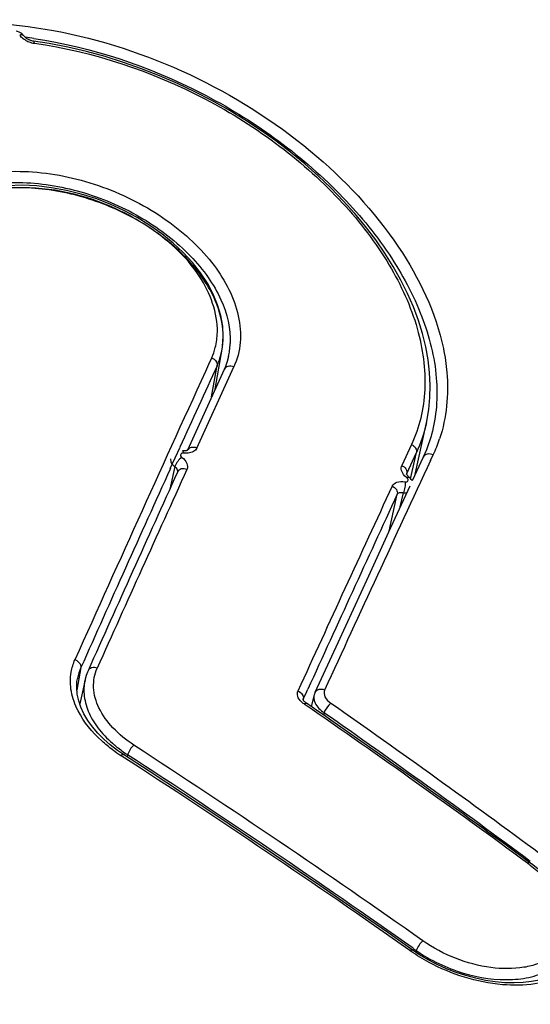
# Model space of a CAD drawing. Units: millimetres. Extents: x 0 to 420, y 0 to 297.
# Drawn here: x 204 to 205, y 218 to 219 of the extents above; entities that cross this region are included whole.
import ezdxf

# ---------------------------------------------------------------- set-up
doc = ezdxf.new("R2010")
doc.units = ezdxf.units.MM
doc.header["$LTSCALE"] = 23.1
doc.layers.get('0').update_dxf_attribs({"linetype": 'CONTINUOUS'})

msp = doc.modelspace()

# ---------------------------------------------------------------- linework, layer by layer
at = {"color": 7, "linetype": 'CONTINUOUS'}
for p, q in [((204.4498, 219.3668), (204.4498, 219.3669)), ((204.4968, 219.353), (204.4675, 219.3576)), ((204.8091, 218.7035), (204.8221, 218.7787)), ((204.8341, 218.7649), (204.8341, 218.7649)), ((204.7743, 218.5925), (204.8439, 218.745)), ((204.826, 218.7405), (204.7914, 218.6645)), ((204.7914, 218.6645), (204.7568, 218.5884)), ((205.1842, 218.5405), (205.2061, 218.6397)), ((205.2158, 218.6179), (205.2158, 218.6179)), ((205.1782, 218.5992), (205.1599, 218.5598)), ((205.2063, 218.5892), (205.2003, 218.5753)), ((205.2003, 218.5754), (205.1797, 218.5308)), ((204.7384, 218.5477), (204.7381, 218.5472)), ((205.1692, 218.5432), (205.169, 218.5437)), ((205.1702, 218.5416), (205.1692, 218.5432)), ((205.1751, 218.5209), (205.1351, 218.4343)), ((205.157, 218.4818), (205.1629, 218.5082)), ((205.1351, 218.4343), (205.0972, 218.352)), ((205.0972, 218.352), (205.0395, 218.2265)), ((205.0395, 218.2265), (204.9967, 218.1328)), ((204.55, 218.1584), (204.55, 218.1585)), ((204.5643, 218.1565), (204.5544, 218.1116)), ((204.9813, 218.135), (204.9832, 218.139)), ((204.9748, 218.1188), (204.9745, 218.1194)), ((204.9747, 218.1204), (204.9813, 218.135)), ((204.9952, 218.1287), (204.9893, 218.1068)), ((204.9762, 218.1114), (204.9783, 218.1099)), ((205.0018, 218.0981), (204.9805, 218.1129)), ((204.6364, 218.0164), (204.6252, 218.024)), ((205.4001, 217.8135), (205.3982, 217.8149)), ((205.1935, 217.64), (205.1795, 217.6493)), ((205.1813, 217.6519), (205.1868, 217.6481))]:
    msp.add_line(p, q, dxfattribs=at)
at = {"color": 9, "linetype": 'CONTINUOUS'}
for p, q in [((204.8025, 218.7623), (204.7986, 218.7539)), ((204.8024, 218.6888), (204.8126, 218.7475)), ((204.7246, 218.5539), (204.7429, 218.5941)), ((205.1692, 218.5446), (205.1874, 218.584)), ((205.1766, 218.535), (205.1874, 218.584)), ((205.214, 218.569), (205.219, 218.5797)), ((204.7331, 218.5578), (204.7237, 218.5154)), ((205.1688, 218.5435), (205.1692, 218.5446)), ((205.1692, 218.5446), (205.169, 218.5437)), ((205.1694, 218.5368), (205.1653, 218.5406)), ((205.1702, 218.5361), (205.1694, 218.5368)), ((205.1359, 218.436), (205.1513, 218.5059)), ((204.5565, 218.1797), (204.5491, 218.1372)), ((204.9743, 218.1193), (204.9747, 218.1204)), ((204.9747, 218.1204), (204.9745, 218.1193)), ((205.0137, 218.095), (205.0126, 218.0906)), ((204.6316, 218.0146), (204.6342, 218.013)), ((204.6444, 218.0159), (204.6434, 218.0118)), ((205.1861, 217.6449), (205.1868, 217.6481))]:
    msp.add_line(p, q, dxfattribs=at)
at = {"color": 7, "linetype": 'CONTINUOUS'}
for points in [[(204.4453, 219.3717), (204.443, 219.3734), (204.4404, 219.3748), (204.4375, 219.3759), (204.4347, 219.3766)], [(204.4498, 219.3669), (204.4493, 219.3676), (204.4475, 219.3697), (204.4453, 219.3717)], [(204.4675, 219.3576), (204.466, 219.3579), (204.4641, 219.3583), (204.4622, 219.3588), (204.4603, 219.3595), (204.4585, 219.3603), (204.4568, 219.3612), (204.4552, 219.3622), (204.4538, 219.3632), (204.4525, 219.3642), (204.4515, 219.3652), (204.4506, 219.3661), (204.45, 219.3669)], [(205.2061, 218.6397), (205.2068, 218.6429), (205.2106, 218.665), (205.2128, 218.6877), (205.2133, 218.7109), (205.2122, 218.7345), (205.2095, 218.7586), (205.2051, 218.783), (205.1991, 218.8077), (205.1913, 218.8327), (205.1819, 218.8579), (205.1709, 218.8832), (205.1582, 218.9085), (205.1439, 218.9338), (205.1281, 218.959), (205.1108, 218.9841), (205.0919, 219.009), (205.0717, 219.0335), (205.05, 219.0577), (205.027, 219.0814), (205.0027, 219.1045), (204.9773, 219.127), (204.9507, 219.1489), (204.923, 219.17), (204.8943, 219.1904), (204.8647, 219.2099), (204.8342, 219.2284), (204.8028, 219.246), (204.7707, 219.2626), (204.738, 219.2781), (204.7046, 219.2924), (204.6708, 219.3057), (204.6365, 219.3177), (204.6019, 219.3285), (204.567, 219.338), (204.532, 219.3461), (204.4968, 219.353)], [(204.8221, 218.7782), (204.8229, 218.7832), (204.8243, 218.8023), (204.8232, 218.8219), (204.8196, 218.8419), (204.8136, 218.862), (204.8051, 218.8822), (204.7944, 218.9023), (204.7813, 218.9221), (204.7662, 218.9414), (204.7489, 218.9601), (204.7298, 218.9781), (204.7089, 218.9951), (204.6864, 219.0111), (204.6626, 219.0259), (204.6375, 219.0393), (204.6113, 219.0512), (204.5844, 219.0616), (204.557, 219.0702), (204.5292, 219.0771), (204.5013, 219.0821), (204.4735, 219.0853), (204.4461, 219.0866), (204.4193, 219.0859)], [(204.8341, 218.7649), (204.8315, 218.7551), (204.8283, 218.7461), (204.826, 218.7405)], [(205.2158, 218.6178), (205.215, 218.6148), (205.2063, 218.5892)], [(204.7535, 218.5873), (204.7523, 218.5872), (204.751, 218.5871), (204.7496, 218.5871), (204.7481, 218.5872), (204.7479, 218.5873)], [(204.7568, 218.5884), (204.7566, 218.5882), (204.7561, 218.588), (204.7554, 218.5877), (204.7545, 218.5875), (204.7535, 218.5873)], [(204.7569, 218.5884), (204.7569, 218.5884), (204.7569, 218.5885), (204.7568, 218.5884)], [(205.174, 218.5377), (205.1728, 218.5387), (205.1718, 218.5397), (205.1709, 218.5407), (205.1702, 218.5416)], [(205.1797, 218.5308), (205.179, 218.5319), (205.1778, 218.5337), (205.1763, 218.5354), (205.1747, 218.5369), (205.1738, 218.5376)], [(204.57, 218.1738), (204.5689, 218.1713), (204.5665, 218.1647), (204.5646, 218.158), (204.5643, 218.1565)], [(204.5487, 218.1418), (204.5492, 218.1535), (204.5499, 218.1585)], [(204.5565, 218.1052), (204.5524, 218.1175), (204.5497, 218.1298), (204.5487, 218.1418)], [(204.9766, 218.1163), (204.9758, 218.1172), (204.9752, 218.1181), (204.9748, 218.1188)], [(204.9967, 218.1329), (204.9956, 218.1301), (204.9951, 218.1286)], [(204.5994, 218.0452), (204.5881, 218.0566), (204.5781, 218.0684), (204.5695, 218.0805), (204.5623, 218.0928), (204.5565, 218.1052)], [(204.9805, 218.1129), (204.9801, 218.1132), (204.9788, 218.1142), (204.9776, 218.1153), (204.9766, 218.1163)], [(204.6252, 218.024), (204.6117, 218.0343), (204.5994, 218.0452)], [(205.1795, 217.6493), (205.1335, 217.6816), (205.0699, 217.7258), (205.0061, 217.7698), (204.9422, 217.8134), (204.8781, 217.8567), (204.8139, 217.8997), (204.7495, 217.9424), (204.6849, 217.9848), (204.6364, 218.0164)], [(205.479, 217.6646), (205.4804, 217.6735), (205.481, 217.6828), (205.4807, 217.6924), (205.4794, 217.7022), (205.4771, 217.7121), (205.4739, 217.7222), (205.4698, 217.7323), (205.4647, 217.7425), (205.4587, 217.7527), (205.4517, 217.7627), (205.444, 217.7726), (205.4354, 217.7823), (205.4262, 217.7916), (205.4164, 217.8005), (205.4061, 217.8089), (205.4001, 217.8135)], [(205.4739, 217.6218), (205.4657, 217.6142), (205.4561, 217.6074), (205.445, 217.6015), (205.4325, 217.5964), (205.4187, 217.5923), (205.4038, 217.5894), (205.3879, 217.5875), (205.3711, 217.5868), (205.3537, 217.5873), (205.3357, 217.5889), (205.3174, 217.5917), (205.2989, 217.5956), (205.2804, 217.6006), (205.2621, 217.6067), (205.244, 217.6137), (205.2265, 217.6217), (205.2096, 217.6305), (205.1935, 217.64)]]:
    msp.add_lwpolyline(points, dxfattribs=at)
at = {"color": 9, "linetype": 'CONTINUOUS'}
for centre, radius, start, end in [((204.4637, 219.3846), 0.0271, 215.0554, 220.0894), ((204.3293, 218.4416), 0.9315, 81.4247, 82.4319), ((204.4758, 219.3994), 0.0463, 240.6914, 251.304), ((204.4755, 219.3989), 0.0457, 251.377, 258.4543), ((204.4755, 219.3985), 0.0454, 258.4295, 262.0127), ((204.6936, 218.7955), 0.1438, 352.086, 357.3951), ((204.6991, 218.7947), 0.1383, 347.5537, 352.0781), ((286.2939, 181.5143), 89.6006, 155.441808, 155.834335), ((270.1275, 188.942), 71.7941, 155.471143, 155.605598), ((204.9644, 218.6983), 0.2809, 335.0385, 341.6735), ((204.7647, 218.5841), 0.00897, 151.9025, 155.2786), ((278.183, 184.6032), 80.4869, 155.038824, 155.377262), ((274.0921, 187.1494), 76.1451, 155.642439, 155.951105), ((204.6399, 218.1429), 0.0912, 156.1846, 169.3247), ((204.6418, 218.1425), 0.0931, 169.3075, 170.1279), ((195.0881, 203.89), 17.3508, 53.45294, 55.05551), ((195.4064, 204.3544), 16.7661, 53.40535, 55.03921), ((204.8152, 218.2949), 0.3351, 233.5987, 236.7765), ((204.774, 218.2173), 0.2394, 229.8656, 235.5801), ((195.344, 203.6635), 17.0942, 54.89192, 57.08007), ((204.7792, 218.2246), 0.2484, 235.5494, 237.1277), ((205.2442, 217.6052), 0.2567, 52.247, 53.7), ((205.3476, 217.8888), 0.2963, 234.4378, 234.9454)]:
    msp.add_arc(centre, radius, start, end, dxfattribs=at)
at = {"color": 7, "linetype": 'CONTINUOUS'}
for centre, radius, start, end in [((204.6902, 218.8122), 0.1229, 336.0762, 345.5522), ((204.6943, 218.8008), 0.1298, 343.259, 349.9734), ((204.6973, 218.7999), 0.1266, 335.5584, 340.2519), ((204.6965, 218.8002), 0.1275, 340.2528, 343.2418), ((288.9807, 180.3868), 92.4826, 155.630312, 155.883985), ((289.3366, 180.1004), 92.9109, 155.552575, 155.805507), ((279.5968, 184.0435), 82.0502, 155.152766, 155.448943), ((281.0379, 183.5001), 83.5713, 155.236597, 155.513261), ((194.8836, 203.5028), 17.7559, 53.69656, 55.35237), ((194.8432, 203.4648), 17.8138, 53.66413, 55.23126), ((195.1044, 203.3413), 17.5246, 54.82611, 56.97183), ((195.0859, 203.3384), 17.5156, 54.80445, 56.92664)]:
    msp.add_arc(centre, radius, start, end, dxfattribs=at)
at = {"color": 9, "linetype": 'CONTINUOUS'}
for points, knots in [([(203.7867, 219.0286), (203.7956, 219.0898), (203.8525, 219.2148), (204.0249, 219.3426), (204.2543, 219.4023), (204.5995, 219.3835), (204.9282, 219.2283), (205.1564, 218.9879), (205.224, 218.8477), (205.2381, 218.7796)], [0, 0, 0, 0, 0.099172, 0.20875, 0.333738, 0.472056, 0.757567, 0.888404, 1, 1, 1, 1]), ([(204.4498, 219.3669), (204.4494, 219.3674), (204.4472, 219.3695), (204.4438, 219.3695), (204.4415, 219.3691)], [0, 0, 0, 0, 0.213768, 1, 1, 1, 1]), ([(204.4531, 219.359), (204.4521, 219.3596), (204.4484, 219.3618), (204.445, 219.3647), (204.4429, 219.3672)], [0, 0, 0, 0, 0.262427, 1, 1, 1, 1]), ([(204.4692, 219.3536), (204.4691, 219.3545), (204.4689, 219.3559), (204.468, 219.3575), (204.4675, 219.3576)], [0, 0, 0, 0, 0.658995, 1, 1, 1, 1]), ([(204.4682, 219.3627), (204.5774, 219.3462), (204.7878, 219.2761), (205.0082, 219.1181), (205.1372, 218.9635), (205.2007, 218.8458), (205.2306, 218.7288), (205.2251, 218.6523), (205.2158, 218.618)], [0, 0, 0, 0, 0.286306, 0.56402, 0.690935, 0.805753, 0.907854, 1, 1, 1, 1]), ([(204.4692, 219.3536), (204.5805, 219.3378), (204.744, 219.2833), (204.9313, 219.165), (205.0491, 219.0596), (205.1379, 218.9437), (205.1934, 218.8238), (205.2074, 218.7228), (205.1974, 218.649), (205.1856, 218.6151), (205.1782, 218.5992)], [0, 0, 0, 0, 0.290344, 0.433994, 0.570602, 0.696313, 0.808674, 0.908096, 0.954573, 1, 1, 1, 1]), ([(204.1885, 218.8872), (204.1846, 218.9025), (204.1806, 218.9336), (204.1891, 218.9796), (204.2106, 219.0215), (204.2447, 219.057), (204.2895, 219.0846), (204.3629, 219.1108), (204.4699, 219.1177), (204.5994, 219.0888), (204.6996, 219.0374), (204.7668, 218.9827), (204.8183, 218.9261), (204.845, 218.8754), (204.8524, 218.8412)], [0, 0, 0, 0, 0.051383, 0.100849, 0.150717, 0.203167, 0.259783, 0.32107, 0.456474, 0.603313, 0.750157, 0.819946, 0.885479, 1, 1, 1, 1]), ([(204.2054, 218.9717), (204.2105, 218.9843), (204.2245, 219.0087), (204.2667, 219.051), (204.3431, 219.0865), (204.4509, 219.0967), (204.5657, 219.0766), (204.6738, 219.029), (204.7503, 218.9702), (204.7961, 218.9152), (204.8274, 218.862), (204.8386, 218.817), (204.8373, 218.7889)], [0, 0, 0, 0, 0.049363, 0.10123, 0.216139, 0.347821, 0.491165, 0.637023, 0.775127, 0.838608, 0.8973, 1, 1, 1, 1]), ([(204.8524, 218.8412), (204.856, 218.8248), (204.8589, 218.7918), (204.8506, 218.7594), (204.8439, 218.745)], [0, 0, 0, 0, 0.513986, 1, 1, 1, 1]), ([(205.2381, 218.7796), (205.2412, 218.7648), (205.2497, 218.7085), (205.2442, 218.6497), (205.231, 218.6099)], [0, 0, 0, 0, 0.264473, 1, 1, 1, 1]), ([(204.8025, 218.7623), (204.8041, 218.7617), (204.8095, 218.7587), (204.8134, 218.7519), (204.8126, 218.7475)], [0, 0, 0, 0, 0.282362, 1, 1, 1, 1]), ([(204.8439, 218.745), (204.8406, 218.7464), (204.8335, 218.7476), (204.8272, 218.7433), (204.826, 218.7405)], [0, 0, 0, 0, 0.544163, 1, 1, 1, 1]), ([(205.1782, 218.5992), (205.1812, 218.5977), (205.1864, 218.5936), (205.1881, 218.5868), (205.1874, 218.584)], [0, 0, 0, 0, 0.536731, 1, 1, 1, 1]), ([(204.7502, 218.5831), (204.7489, 218.5833), (204.7464, 218.5834), (204.7441, 218.5809), (204.7437, 218.5775), (204.7455, 218.5758), (204.7465, 218.5751)], [0, 0, 0, 0, 0.288432, 0.507617, 0.721289, 1, 1, 1, 1]), ([(204.7502, 218.5831), (204.75, 218.5837), (204.7497, 218.5852), (204.7489, 218.5871), (204.7479, 218.5872)], [0, 0, 0, 0, 0.357669, 1, 1, 1, 1]), ([(204.7743, 218.5925), (204.7711, 218.5938), (204.7643, 218.5948), (204.7582, 218.5909), (204.7568, 218.5884)], [0, 0, 0, 0, 0.54344, 1, 1, 1, 1]), ([(204.7743, 218.5925), (204.7731, 218.5898), (204.7681, 218.585), (204.7617, 218.5834), (204.7582, 218.583)], [0, 0, 0, 0, 0.452967, 1, 1, 1, 1]), ([(205.219, 218.5797), (205.2157, 218.5813), (205.2083, 218.5827), (205.2017, 218.5782), (205.2003, 218.5754)], [0, 0, 0, 0, 0.540954, 1, 1, 1, 1]), ([(204.7254, 218.5678), (204.7257, 218.5668), (204.7273, 218.5629), (204.7304, 218.5597), (204.7331, 218.5578)], [0, 0, 0, 0, 0.224212, 1, 1, 1, 1]), ([(204.7465, 218.5751), (204.7434, 218.5731), (204.7383, 218.5677), (204.7344, 218.5614), (204.7333, 218.5579)], [0, 0, 0, 0, 0.500406, 1, 1, 1, 1]), ([(204.7465, 218.5751), (204.7504, 218.5721), (204.7568, 218.5656), (204.7575, 218.5558), (204.756, 218.5523)], [0, 0, 0, 0, 0.561427, 1, 1, 1, 1]), ([(204.7331, 218.5578), (204.734, 218.557), (204.7367, 218.5544), (204.7386, 218.5504), (204.7383, 218.5477)], [0, 0, 0, 0, 0.29351, 1, 1, 1, 1]), ([(204.756, 218.5523), (204.7527, 218.5536), (204.7458, 218.5547), (204.7396, 218.5504), (204.7384, 218.5477)], [0, 0, 0, 0, 0.545335, 1, 1, 1, 1]), ([(205.1653, 218.5406), (205.1627, 218.5434), (205.1586, 218.5494), (205.1586, 218.557), (205.1599, 218.5598)], [0, 0, 0, 0, 0.556175, 1, 1, 1, 1]), ([(205.1599, 218.5598), (205.163, 218.5584), (205.1682, 218.5543), (205.1699, 218.5475), (205.1692, 218.5446)], [0, 0, 0, 0, 0.537021, 1, 1, 1, 1]), ([(205.1419, 218.521), (205.1435, 218.5245), (205.1517, 218.5302), (205.1608, 218.5299), (205.1658, 218.5291)], [0, 0, 0, 0, 0.433714, 1, 1, 1, 1]), ([(205.1658, 218.5291), (205.1664, 218.5257), (205.166, 218.5185), (205.1643, 218.5116), (205.1629, 218.5082)], [0, 0, 0, 0, 0.485377, 1, 1, 1, 1]), ([(205.1658, 218.5291), (205.1669, 218.5288), (205.1691, 218.5286), (205.1715, 218.5306), (205.1723, 218.5336), (205.171, 218.5353), (205.1702, 218.5361)], [0, 0, 0, 0, 0.295388, 0.516523, 0.729058, 1, 1, 1, 1]), ([(205.1694, 218.5368), (205.1698, 218.5371), (205.1711, 218.5378), (205.173, 218.5383), (205.1738, 218.5376)], [0, 0, 0, 0, 0.348454, 1, 1, 1, 1]), ([(205.1419, 218.521), (205.145, 218.5196), (205.1503, 218.5155), (205.152, 218.5087), (205.1513, 218.5059)], [0, 0, 0, 0, 0.537307, 1, 1, 1, 1]), ([(205.1513, 218.5059), (205.1521, 218.5074), (205.1563, 218.5098), (205.1606, 218.509), (205.1629, 218.5082)], [0, 0, 0, 0, 0.423267, 1, 1, 1, 1]), ([(204.5454, 218.1947), (204.5471, 218.1941), (204.5528, 218.1912), (204.5572, 218.1843), (204.5564, 218.1798)], [0, 0, 0, 0, 0.284578, 1, 1, 1, 1]), ([(204.5871, 218.1785), (204.5838, 218.1797), (204.5771, 218.1806), (204.5712, 218.1765), (204.57, 218.1738)], [0, 0, 0, 0, 0.547076, 1, 1, 1, 1]), ([(204.6562, 218.0339), (204.6419, 218.0432), (204.6167, 218.0638), (204.5891, 218.101), (204.5776, 218.1411), (204.5821, 218.1674), (204.5871, 218.1785)], [0, 0, 0, 0, 0.295254, 0.558478, 0.7884, 1, 1, 1, 1]), ([(204.5643, 218.1565), (204.5621, 218.1465), (204.5613, 218.1248), (204.5711, 218.0923), (204.5912, 218.0611), (204.6094, 218.0429), (204.6197, 218.0342)], [0, 0, 0, 0, 0.21816, 0.453071, 0.713511, 1, 1, 1, 1]), ([(204.9708, 218.1158), (204.9679, 218.1186), (204.9634, 218.1247), (204.9633, 218.1328), (204.9647, 218.1357)], [0, 0, 0, 0, 0.553533, 1, 1, 1, 1]), ([(204.9647, 218.1357), (204.9679, 218.1344), (204.9734, 218.1303), (204.9754, 218.1233), (204.9747, 218.1204)], [0, 0, 0, 0, 0.540092, 1, 1, 1, 1]), ([(205.0147, 218.1374), (205.0114, 218.1388), (205.0043, 218.14), (204.998, 218.1356), (204.9967, 218.1329)], [0, 0, 0, 0, 0.543531, 1, 1, 1, 1]), ([(205.0147, 218.1374), (205.0131, 218.1335), (205.0144, 218.1227), (205.0219, 218.1158), (205.0263, 218.1126)], [0, 0, 0, 0, 0.432354, 1, 1, 1, 1]), ([(204.9949, 218.1194), (204.9953, 218.1172), (204.9989, 218.1073), (205.007, 218.0996), (205.0138, 218.0951)], [0, 0, 0, 0, 0.219745, 1, 1, 1, 1]), ([(204.6164, 218.0252), (204.6093, 218.0305), (204.5837, 218.051), (204.5621, 218.0772), (204.5513, 218.0986)], [0, 0, 0, 0, 0.269641, 1, 1, 1, 1]), ([(204.9762, 218.1114), (204.9766, 218.1117), (204.9778, 218.1126), (204.9796, 218.1135), (204.9805, 218.1129)], [0, 0, 0, 0, 0.362027, 1, 1, 1, 1]), ([(205.0263, 218.1126), (205.0251, 218.1116), (205.0199, 218.1065), (205.0157, 218.1003), (205.0137, 218.095)], [0, 0, 0, 0, 0.223396, 1, 1, 1, 1]), ([(204.6562, 218.0339), (204.6534, 218.0317), (204.6489, 218.0259), (204.6454, 218.0194), (204.6444, 218.0159)], [0, 0, 0, 0, 0.496373, 1, 1, 1, 1]), ([(204.6316, 218.0146), (204.6321, 218.015), (204.6334, 218.016), (204.6355, 218.017), (204.6364, 218.0164)], [0, 0, 0, 0, 0.354701, 1, 1, 1, 1]), ([(205.4014, 217.8082), (205.4183, 217.7951), (205.4408, 217.7731), (205.4612, 217.739), (205.47, 217.7143), (205.4722, 217.6903), (205.4675, 217.668), (205.4559, 217.6486), (205.4383, 217.6332), (205.4157, 217.622), (205.3785, 217.6127), (205.3249, 217.6135), (205.2599, 217.6309), (205.2186, 217.6526), (205.1996, 217.666)], [0, 0, 0, 0, 0.138862, 0.200851, 0.257042, 0.308055, 0.355707, 0.402756, 0.452141, 0.506024, 0.565462, 0.700033, 0.849114, 1, 1, 1, 1]), ([(205.3962, 217.8121), (205.3966, 217.8124), (205.3977, 217.8131), (205.3994, 217.814), (205.4001, 217.8135)], [0, 0, 0, 0, 0.368171, 1, 1, 1, 1]), ([(205.1996, 217.666), (205.1968, 217.6638), (205.192, 217.658), (205.1881, 217.6516), (205.1868, 217.6481)], [0, 0, 0, 0, 0.493117, 1, 1, 1, 1]), ([(205.1868, 217.6481), (205.2137, 217.6293), (205.2726, 217.6015), (205.351, 217.5896), (205.4079, 217.5979), (205.4423, 217.6122), (205.4677, 217.6347), (205.4767, 217.6545), (205.4789, 217.6646)], [0, 0, 0, 0, 0.295722, 0.576999, 0.700743, 0.810111, 0.907481, 1, 1, 1, 1]), ([(205.1753, 217.6478), (205.1757, 217.6481), (205.1769, 217.6489), (205.1787, 217.6499), (205.1795, 217.6493)], [0, 0, 0, 0, 0.362293, 1, 1, 1, 1]), ([(205.4658, 217.6035), (205.4316, 217.5839), (205.3382, 217.5755), (205.2536, 217.6029), (205.2112, 217.6256)], [0, 0, 0, 0, 0.450081, 1, 1, 1, 1])]:
    msp.add_open_spline(points, degree=3, knots=knots, dxfattribs=at)
at = {"color": 7, "linetype": 'CONTINUOUS'}
for points, knots in [([(204.8221, 218.7787), (204.8265, 218.8035), (204.8193, 218.8606), (204.7719, 218.9377), (204.6959, 219.0052), (204.5993, 219.0556), (204.4929, 219.083), (204.3886, 219.0835), (204.298, 219.0568), (204.2511, 219.0188), (204.2355, 218.9969)], [0, 0, 0, 0, 0.098686, 0.214488, 0.347714, 0.491652, 0.636692, 0.773397, 0.894849, 1, 1, 1, 1]), ([(204.6805, 219.0101), (204.6624, 219.022), (204.5874, 219.0636), (204.4997, 219.0839), (204.4356, 219.0819)], [0, 0, 0, 0, 0.252236, 1, 1, 1, 1]), ([(204.8131, 218.8102), (204.814, 218.8469), (204.7823, 218.9295), (204.7188, 218.9852), (204.6805, 219.0101)], [0, 0, 0, 0, 0.445741, 1, 1, 1, 1]), ([(204.559, 214.1424), (204.3919, 214.1424), (204.0541, 214.1872), (203.5743, 214.3592), (203.123, 214.6018), (202.7179, 214.9115), (202.3726, 215.2732), (202.0986, 215.6699), (201.8817, 216.0739), (201.6405, 216.5827), (201.3742, 217.1671), (201.0652, 217.7831), (200.7824, 218.2835), (200.6072, 218.5781), (200.5288, 218.7078)], [0, 0, 0, 0, 0.077986, 0.157154, 0.236785, 0.31616, 0.394096, 0.469126, 0.540389, 0.607855, 0.731833, 0.840056, 0.929279, 1, 1, 1, 1])]:
    msp.add_open_spline(points, degree=3, knots=knots, dxfattribs=at)
msp.add_open_spline([(204.8091, 218.7815), (204.8116, 218.7909), (204.8129, 218.8006), (204.8131, 218.8102)], degree=3, dxfattribs=at)
at = {"color": 9, "linetype": 'CONTINUOUS'}
for points in [[(205.2061, 218.6397), (205.2019, 218.6206), (205.1956, 218.6018), (205.1874, 218.584)], [(204.7582, 218.583), (204.7555, 218.5828), (204.7528, 218.5828), (204.7502, 218.5831)], [(204.7253, 218.5725), (204.725, 218.571), (204.725, 218.5693), (204.7254, 218.5678)], [(205.1629, 218.5082), (205.165, 218.5081), (205.1672, 218.5081), (205.1694, 218.5085)], [(204.5382, 218.1713), (204.5396, 218.1793), (204.5421, 218.1872), (204.5454, 218.1947)], [(204.5387, 218.1348), (204.5364, 218.1468), (204.5361, 218.1593), (204.5382, 218.1713)], [(204.5513, 218.0986), (204.5456, 218.11), (204.5411, 218.1223), (204.5387, 218.1348)], [(204.9952, 218.1286), (204.9944, 218.1257), (204.9943, 218.1224), (204.9949, 218.1194)], [(204.9762, 218.1114), (204.9742, 218.1127), (204.9724, 218.1142), (204.9708, 218.1158)], [(205.2112, 217.6256), (205.1995, 217.6318), (205.1882, 217.6387), (205.1774, 217.6463)]]:
    msp.add_open_spline(points, degree=3, dxfattribs=at)

doc.saveas('drawing.dxf')
